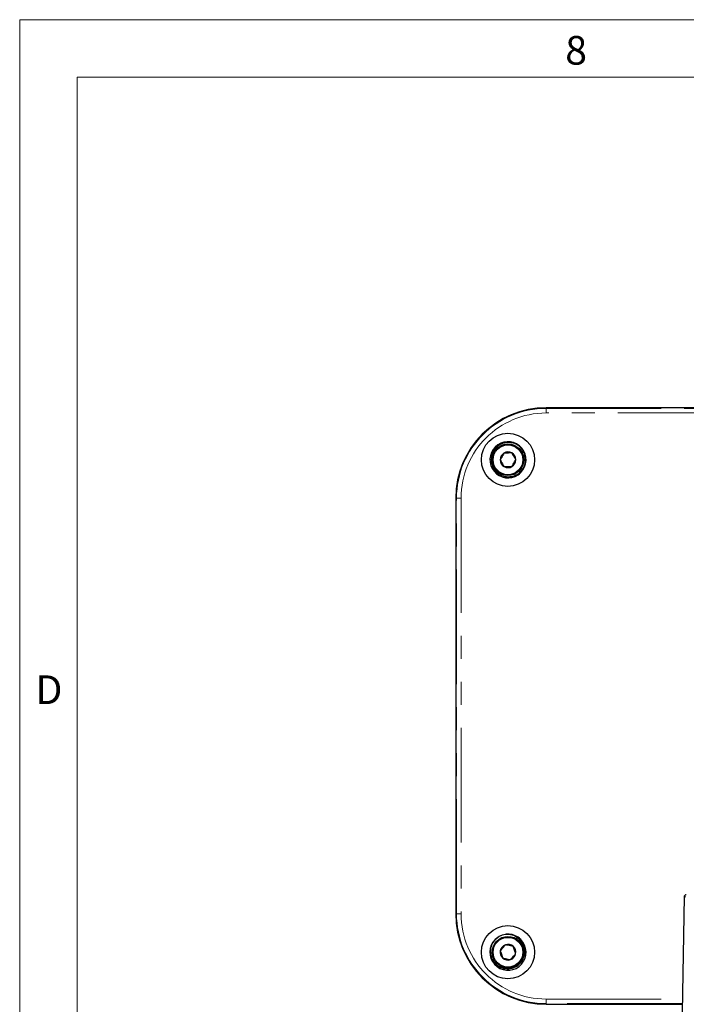
# Paper-space layout 'Sheet3' of a CAD drawing. Units: millimetres. Extents: x 11 to 1716, y 11 to 1106.
# Drawn here: x 18 to 165, y 882 to 1100 of the extents above; entities that cross this region are included whole.
import ezdxf

# ---------------------------------------------------------------- set-up
doc = ezdxf.new("R2010")
doc.units = ezdxf.units.MM
doc.linetypes.add('PHANTOM', pattern=[12.7, 6.35, -1.27, 1.27, -1.27, 1.27, -1.27])
doc.styles.add('SLDTEXTSTYLE0', font='TXT', dxfattribs={"width": 0.75})

psp = doc.layouts.new('Sheet3')

# ---------------------------------------------------------------- linework, layer by layer
at = {"color": 7, "linetype": 'Continuous', "lineweight": 18, "ltscale": 4}
for p, q in [((17.780006, 1099.819985), (1709.420006, 1099.819985)), ((17.780006, 1099.819985), (17.780006, 17.779985)), ((30.480006, 1087.119985), (1696.720006, 1087.119985)), ((30.480006, 1087.119985), (30.480006, 30.479985))]:
    psp.add_line(p, q, dxfattribs=at)
at = {"color": 7, "linetype": 'Continuous', "lineweight": 25, "ltscale": 4}
for p, q in [((226.186305, 1013.969277), (134.186297, 1013.969277)), ((226.186305, 1013.952126), (134.186297, 1013.952126)), ((127.529412, 1005.890836), (127.502635, 1005.904247)), ((129.134297, 1004.374062), (128.7117, 1004.132581)), ((128.787383, 1003.96732), (129.216507, 1004.177955)), ((129.021748, 1000.194502), (128.660857, 1000.555378)), ((129.004821, 1000.192908), (128.864079, 1000.333649)), ((129.004821, 1000.192908), (129.021748, 1000.194502)), ((124.10736, 999.104832), (124.119251, 999.098872)), ((127.784803, 999.310111), (127.961084, 999.133837)), ((127.795174, 999.318269), (127.962663, 999.150765)), ((127.962663, 999.150765), (127.961084, 999.133837)), ((114.186286, 993.969281), (114.186286, 901.969283)), ((114.203452, 993.969281), (114.203452, 901.969283)), ((164.63156, 905.72801), (164.186298, 880.219283)), ((123.041212, 896.436849), (123.019158, 896.416319)), ((127.961084, 896.804727), (127.600207, 896.443849)), ((127.962663, 896.787803), (127.611473, 896.436603)), ((127.962663, 896.787803), (127.961084, 896.804727)), ((128.889709, 895.512142), (128.655403, 895.377773)), ((128.856107, 895.596941), (129.004821, 895.745656)), ((128.86469, 895.587021), (129.021748, 895.744066)), ((129.004821, 895.745656), (129.021748, 895.744066)), ((129.048317, 895.344567), (128.731012, 895.188223)), ((128.734216, 895.180169), (129.026248, 895.324058)), ((129.026248, 895.324058), (129.048317, 895.344567)), ((128.198802, 890.854745), (128.220856, 890.875275)), ((134.186297, 881.986439), (164.217144, 881.986439))]:
    psp.add_line(p, q, dxfattribs=at)
at = {"color": 8, "linetype": 'PHANTOM', "lineweight": 18, "ltscale": 4}
for p, q in [((134.186297, 1013.811876), (134.186297, 1013.952126)), ((134.186297, 1013.811876), (226.186305, 1013.811876)), ((134.186297, 1013.811876), (134.186297, 1012.812038)), ((226.186305, 1012.812038), (134.186297, 1012.812038)), ((114.343702, 993.969281), (114.203452, 993.969281)), ((115.34354, 993.969281), (114.343702, 993.969281)), ((114.343702, 901.969283), (114.343702, 993.969281)), ((115.34354, 993.969281), (115.34354, 901.969283)), ((205.6863, 905.72801), (164.63156, 905.72801)), ((114.343702, 901.969283), (114.203452, 901.969283)), ((115.34354, 901.969283), (114.343702, 901.969283)), ((134.186297, 883.126531), (164.237037, 883.126531)), ((134.186297, 883.126531), (134.186297, 882.126684)), ((164.219587, 882.126684), (134.186297, 882.126684)), ((134.186297, 882.126684), (134.186297, 881.986439))]:
    psp.add_line(p, q, dxfattribs=at)
at = {"color": 7, "linetype": 'Continuous', "lineweight": 25, "ltscale": 4, "flags": 128}
psp.add_lwpolyline([(128.911763, 895.532674), (128.89941, 895.521176), (128.889709, 895.512142)], dxfattribs=at)
at = {"color": 7, "linetype": 'Continuous', "lineweight": 25, "ltscale": 16}
for centre, radius in [((125.713147, 1002.442434), 5.875644), ((125.713147, 1002.442434), 3.5), ((125.713147, 1002.442434), 3.29), ((125.713147, 893.496133), 5.875644), ((125.713147, 893.496133), 3.5), ((125.713147, 893.496133), 3.29)]:
    psp.add_circle(centre, radius, dxfattribs=at)
for centre, radius, start, end in [((134.186298, 993.969283), 20, 90, 180), ((134.186298, 993.969283), 19.982844, 90, 180), ((125.713147, 1002.442434), 4, 325.80692287, 304.19307713), ((125.713147, 1002.442434), 1.732051, 120.8692433, 180.8692433), ((125.713147, 1002.442434), 1.732051, 180.8692433, 240.8692433), ((125.713147, 1002.442434), 1.732051, 60.8692433, 120.8692433), ((125.713147, 1002.442434), 1.732051, 0.8692433, 60.8692433), ((125.713147, 1002.442434), 1.732051, 300.8692433, 0.8692433), ((125.713147, 1002.442434), 1.732051, 240.8692433, 300.8692433), ((125.713147, 1002.442434), 4, 304.19307713, 325.80692287), ((125.713147, 1002.442434), 3.986909, 304.34865647, 325.65134353), ((165.131478, 905.719283), 0.5, 90, 179), ((134.186298, 901.969283), 20, 180, 270), ((134.186298, 901.969283), 19.982844, 180, 270), ((125.713147, 893.496133), 4, 135.59104815, 34.19307713), ((125.713147, 893.496133), 4, 55.80692287, 96.43136444), ((125.713147, 893.496133), 4, 34.19307713, 55.80692287), ((125.713147, 893.496133), 3.986909, 34.34865647, 55.65134353), ((125.713147, 893.496133), 1.732051, 169.13737391, 229.13737391), ((125.713147, 893.496133), 1.732051, 109.13737391, 169.13737391), ((125.713147, 893.496133), 1.732051, 49.13737391, 109.13737391), ((125.713147, 893.496133), 1.732051, 349.13737391, 49.13737391), ((125.713147, 893.496133), 1.732051, 229.13737391, 289.13737391), ((125.713147, 893.496133), 1.732051, 289.13737391, 349.13737391)]:
    psp.add_arc(centre, radius, start, end, dxfattribs=at)
at = {"color": 8, "linetype": 'PHANTOM', "lineweight": 18, "ltscale": 16}
for centre, radius, start, end in [((134.186298, 993.969283), 19.8426, 90, 180), ((134.186298, 993.969283), 18.842752, 90, 180), ((134.186298, 901.969283), 19.8426, 180, 270), ((134.186298, 901.969283), 18.842752, 180, 270)]:
    psp.add_arc(centre, radius, start, end, dxfattribs=at)
at = {"color": 7, "linetype": 'Continuous', "lineweight": 25, "ltscale": 4}
for points, knots in [([(129.134297, 1004.374062), (128.841326, 1004.773942), (128.255159, 1005.57401), (126.883052, 1006.238208), (125.388943, 1006.363764), (123.952062, 1005.906203), (122.79664, 1004.940336), (122.093529, 1003.610131), (121.946755, 1002.111983), (122.378074, 1000.673042), (123.324118, 999.504162), (124.640425, 998.783523), (126.135149, 998.616319), (127.578425, 999.027958), (128.763976, 999.960291), (129.49687, 1001.264373), (129.717519, 1002.77448), (129.384069, 1003.708567), (129.216507, 1004.177955)], [0, 0, 0, 0, 0.0624793307, 0.125006683, 0.1874378309, 0.2500114186, 0.3123957145, 0.3750134823, 0.4373540789, 0.5000145886, 0.5623126398, 0.6250129141, 0.6872709361, 0.750010359, 0.8122301428, 0.8750064629, 0.9371895523, 1, 1, 1, 1]), ([(126.86178, 1006.148656), (126.852981, 1006.153154), (126.408475, 1006.380366), (125.3381, 1006.339955), (123.949945, 1005.919887), (122.947502, 1005.176724), (122.655883, 1004.55428), (122.57263, 1004.37658)], [0, 0, 0, 0, 0.0059032335, 0.2982154593, 0.5911937025, 0.8832911306, 1, 1, 1, 1]), ([(124.824464, 1003.92912), (124.78315, 1003.854979), (124.652419, 1003.620372), (124.412173, 1003.189355), (124.163686, 1002.743441), (124.029318, 1002.502331), (123.981296, 1002.416161)], [0, 0, 0, 0, 0.1560239703, 0.4937107748, 0.8190578798, 1, 1, 1, 1]), ([(123.981296, 1002.416161), (124.108524, 1002.203331), (124.326219, 1001.839164), (124.642649, 1001.309766), (124.800152, 1001.046275), (124.869972, 1000.929472)], [0, 0, 0, 0, 0.439119647, 0.7513670851, 1, 1, 1, 1]), ([(126.556307, 1003.955399), (126.308386, 1003.951636), (125.884167, 1003.945199), (125.267482, 1003.935844), (124.960533, 1003.931185), (124.824464, 1003.92912)], [0, 0, 0, 0, 0.4391071675, 0.7513581679, 1, 1, 1, 1]), ([(127.444997, 1002.46871), (127.31778, 1002.681542), (127.100099, 1003.04572), (126.783626, 1003.575098), (126.626124, 1003.838595), (126.556307, 1003.955399)], [0, 0, 0, 0, 0.4391136617, 0.7513681725, 1, 1, 1, 1]), ([(126.601815, 1000.955743), (126.649848, 1001.041912), (126.784244, 1001.283016), (127.032724, 1001.728935), (127.27293, 1002.159972), (127.403677, 1002.394569), (127.444997, 1002.46871)], [0, 0, 0, 0, 0.1809482945, 0.5062967607, 0.8439733988, 1, 1, 1, 1]), ([(124.869972, 1000.929472), (125.117902, 1000.933231), (125.542131, 1000.939663), (126.158818, 1000.94902), (126.465755, 1000.953678), (126.601815, 1000.955743)], [0, 0, 0, 0, 0.4391227677, 0.7513736385, 1, 1, 1, 1]), ([(128.889709, 895.512142), (128.596743, 895.9117), (128.01058, 896.711132), (126.639826, 897.373774), (125.148457, 897.497685), (123.715919, 897.038728), (122.566212, 896.071886), (121.869885, 894.741466), (121.730433, 893.243874), (122.169059, 891.806308), (123.121701, 890.639457), (124.443597, 889.921298), (125.94233, 889.756696), (127.388201, 890.170783), (128.574752, 891.105077), (129.307724, 892.410443), (129.527696, 893.921047), (129.193956, 894.854825), (129.026248, 895.324058)], [0, 0, 0, 0, 0.06247892053, 0.12500707297, 0.18743699139, 0.25001130638, 0.31239525431, 0.37501359621, 0.43735396196, 0.50001428824, 0.56231244713, 0.62501285188, 0.68727117499, 0.75001064596, 0.81223007479, 0.87500604348, 0.93718928088, 1, 1, 1, 1]), ([(128.911763, 895.532674), (128.619018, 895.931982), (128.033302, 896.730907), (126.659233, 897.397294), (125.180499, 897.507038), (123.886367, 897.151979), (123.308148, 896.599387), (123.086571, 896.38763)], [0, 0, 0, 0, 0.2162752393, 0.4327170708, 0.6488272809, 0.865428567, 1, 1, 1, 1]), ([(125.145316, 895.132462), (124.983097, 894.944937), (124.705526, 894.624061), (124.302009, 894.157627), (124.101171, 893.925462), (124.012142, 893.822546)], [0, 0, 0, 0, 0.43911347002, 0.75136697702, 1, 1, 1, 1]), ([(124.012142, 893.822546), (124.093416, 893.588291), (124.232486, 893.187456), (124.434719, 892.604796), (124.535355, 892.314778), (124.579966, 892.186217)], [0, 0, 0, 0, 0.4391124841, 0.7513670468, 1, 1, 1, 1]), ([(126.846343, 894.806049), (126.762986, 894.822044), (126.499219, 894.872659), (126.014611, 894.965646), (125.513283, 895.061857), (125.242202, 895.113872), (125.145316, 895.132462)], [0, 0, 0, 0, 0.1560262011, 0.4937138621, 0.8190500778, 1, 1, 1, 1]), ([(127.414166, 893.16972), (127.332874, 893.403972), (127.193776, 893.804798), (126.991596, 894.387475), (126.890956, 894.677489), (126.846343, 894.806049)], [0, 0, 0, 0, 0.43911776504, 0.75136699769, 1, 1, 1, 1]), ([(128.518804, 891.184675), (128.79667, 891.595856), (129.349776, 892.414335), (129.544707, 893.945732), (129.214333, 894.876726), (129.048317, 895.34456)], [0, 0, 0, 0, 0.3343247523, 0.6654912049, 1, 1, 1, 1]), ([(124.579966, 892.186217), (124.676841, 892.167626), (124.947917, 892.115605), (125.449245, 892.019409), (125.933847, 891.92641), (126.197606, 891.875799), (126.280963, 891.859803)], [0, 0, 0, 0, 0.1809376959, 0.5062947231, 0.8439714809, 1, 1, 1, 1]), ([(126.280963, 891.859803), (126.443193, 892.047328), (126.720781, 892.368197), (127.124298, 892.83464), (127.325137, 893.066804), (127.414166, 893.16972)], [0, 0, 0, 0, 0.4391192842, 0.7513695544, 1, 1, 1, 1])]:
    psp.add_open_spline(points, degree=3, knots=knots, dxfattribs=at)

# ---------------------------------------------------------------- texts
at = {"color": 7, "linetype": 'Continuous', "lineweight": 0, "ltscale": 4, "char_height": 6.35, "attachment_point": 1, "style": 'SLDTEXTSTYLE0'}
for s, insert in [('8', (138.373031, 1096.222727)), ('D', (21.267747, 954.745796))]:
    psp.add_mtext(s, dxfattribs=dict(at, insert=insert))

doc.saveas('drawing.dxf')
